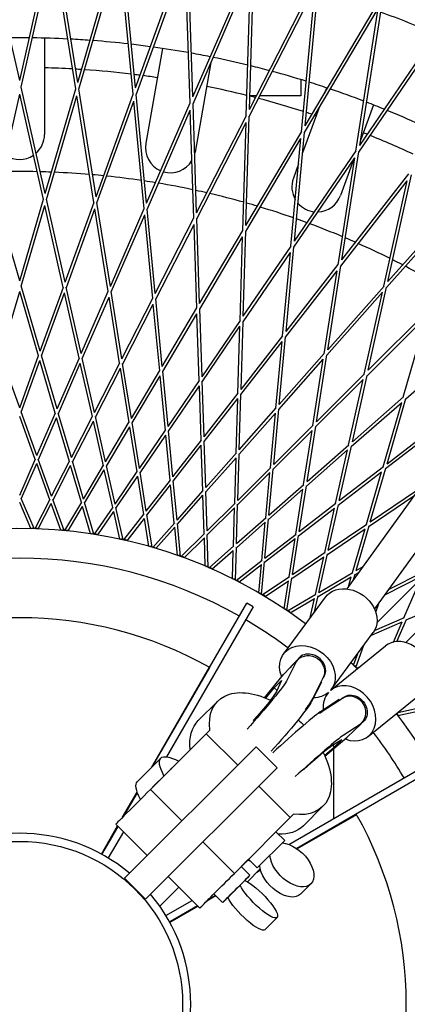
# Model space of a CAD drawing. Units: millimetres. Extents: x -11055 to 5913, y -5913 to 5913.
# Drawn here: x 0 to 261, y 0 to 662 of the extents above; entities that cross this region are included whole.
import ezdxf

# ---------------------------------------------------------------- set-up
doc = ezdxf.new("R2010")
doc.units = ezdxf.units.MM
doc.header["$LTSCALE"] = 20
doc.layers.add('2d', color=230, linetype='Continuous')

msp = doc.modelspace()

# ---------------------------------------------------------------- linework, layer by layer
at = {"layer": '2d', "linetype": 'Continuous'}
for p, q in [((2989.7, 4131.26), (220.06, 279.36)), ((3008.42, 4117.89), (238.68, 265.85)), ((0, 621.28), (-21.54, 716.94)), ((0, 621.28), (21.54, 716.94)), ((39.01, 620.06), (23.52, 716.88)), ((1.03, 616.73), (22.36, 711.47)), ((37.7, 615.58), (22.36, 711.47)), ((39.01, 620.06), (66.52, 714.17)), ((39.75, 615.45), (66.99, 708.66)), ((76.28, 612), (66.99, 708.66)), ((77.87, 616.38), (68.49, 713.99)), ((77.87, 616.38), (111.23, 708.59)), ((78.31, 611.74), (111.35, 703.05)), ((114.56, 606), (111.35, 703.05)), ((116.42, 610.28), (113.18, 708.28)), ((116.42, 610.28), (155.5, 700.21)), ((154.51, 601.76), (157.43, 699.77)), ((116.57, 605.61), (155.28, 694.68)), ((152.38, 597.61), (155.28, 694.68)), ((154.51, 601.76), (199.16, 689.06)), ((154.37, 597.1), (198.59, 683.55)), ((189.61, 586.86), (198.59, 683.55)), ((191.99, 590.87), (201.06, 688.51)), ((191.55, 586.23), (241.12, 669.74)), ((191.99, 590.87), (242.03, 675.2)), ((226.08, 573.8), (241.12, 669.74)), ((228.71, 577.65), (243.9, 674.53)), ((228.71, 577.65), (283.95, 658.67)), ((16.71, 649.79), (16.67, 584.97)), ((227.99, 573.04), (282.7, 653.27)), ((96.1, 642.86), (84.81, 579.05)), ((128.66, 633.42), (117.99, 573.17)), ((17.13, 545.2), (0.98, 616.91)), ((188.99, 621.92), (188.99, 611.03)), ((206.27, 616.4), (204.9, 612.62)), ((-15.98, 541.23), (0, 612.18)), ((15.98, 541.23), (0, 612.18)), ((17.13, 545.2), (37.75, 615.75)), ((18.04, 541.17), (38.44, 610.97)), ((49.93, 539.16), (38.44, 610.97)), ((51.33, 543.04), (39.72, 615.63)), ((51.33, 543.04), (76.34, 612.17)), ((85.33, 538.75), (78.3, 611.92)), ((159.25, 611.03), (154.78, 611.03)), ((188.99, 611.03), (161.49, 611.03)), ((51.99, 538.97), (76.73, 607.35)), ((83.68, 534.96), (76.73, 607.35)), ((85.33, 538.75), (114.63, 606.17)), ((118.99, 532.33), (116.56, 605.8)), ((237.94, 604.88), (229.23, 581)), ((85.72, 534.64), (114.71, 601.33)), ((117.11, 528.65), (114.71, 601.33)), ((118.99, 532.33), (152.47, 597.77)), ((152.18, 523.81), (154.37, 597.28)), ((201.19, 602.46), (190.28, 572.56)), ((119.13, 528.2), (152.24, 592.95)), ((150.07, 520.26), (152.24, 592.95)), ((152.18, 523.81), (189.7, 587.02)), ((184.77, 513.22), (191.57, 586.41)), ((152.06, 519.68), (189.17, 582.22)), ((182.44, 509.81), (189.17, 582.22)), ((184.77, 513.22), (226.18, 573.95)), ((216.63, 500.6), (228.01, 573.22)), ((187.59, 565.16), (184.07, 555.51)), ((184.39, 509.11), (225.36, 569.19)), ((214.1, 497.35), (225.36, 569.19)), ((224.43, 567.83), (215.73, 543.96)), ((216.63, 500.6), (261.78, 558.61)), ((247.64, 486.01), (263.56, 557.78)), ((215.99, 496.53), (260.65, 553.92)), ((244.9, 482.92), (260.65, 553.92)), ((0, 486.57), (-16.03, 541.44)), ((0, 486.57), (16.03, 541.44)), ((1.04, 483), (16.88, 537.21)), ((29.29, 482.12), (16.88, 537.21)), ((30.55, 485.61), (17.99, 541.38)), ((30.55, 485.61), (50, 539.36)), ((60.98, 482.73), (51.95, 539.18)), ((246.74, 481.98), (294.92, 536.46)), ((247.64, 486.01), (296.33, 541.08)), ((31.37, 481.99), (50.58, 535.09)), ((59.5, 479.33), (50.58, 535.09)), ((60.98, 482.73), (83.77, 535.16)), ((61.57, 479.06), (84.08, 530.86)), ((89.48, 474.64), (84.08, 530.86)), ((91.17, 477.95), (85.7, 534.85)), ((91.17, 477.95), (117.21, 528.84)), ((91.53, 474.25), (117.25, 524.53)), ((119.11, 468.09), (117.25, 524.53)), ((121, 471.28), (119.12, 528.41)), ((121, 471.28), (150.18, 520.44)), ((150.36, 462.75), (152.06, 519.89)), ((121.13, 467.57), (149.95, 516.13)), ((148.27, 459.69), (149.95, 516.13)), ((150.36, 462.75), (182.56, 509.98)), ((150.25, 459.04), (182.06, 505.7)), ((176.84, 449.47), (182.06, 505.7)), ((179.12, 452.4), (184.41, 509.32)), ((179.12, 452.4), (214.22, 497.51)), ((207.17, 440.26), (216.02, 496.73)), ((178.77, 448.7), (213.46, 493.27)), ((204.71, 437.48), (213.46, 493.27)), ((-12.65, 436.14), (0, 479.44)), ((12.65, 436.14), (0, 479.44)), ((13.81, 439.33), (0.97, 483.23)), ((13.81, 439.33), (29.37, 482.34)), ((14.76, 436.07), (30.1, 478.49)), ((40.01, 434.49), (30.1, 478.49)), ((41.36, 437.59), (31.32, 482.22)), ((41.36, 437.59), (59.6, 479.55)), ((68.76, 434.13), (61.53, 479.3)), ((206.6, 436.59), (244.01, 478.89)), ((207.17, 440.26), (245.04, 483.08)), ((231.78, 423.76), (244.01, 478.89)), ((234.41, 426.38), (246.79, 482.19)), ((42.11, 434.29), (60.09, 475.66)), ((67.22, 431.12), (60.09, 475.66)), ((68.76, 434.13), (89.59, 474.86)), ((69.29, 430.79), (89.84, 470.95)), ((94.15, 426.04), (89.84, 470.95)), ((95.88, 428.96), (91.51, 474.49)), ((95.88, 428.96), (119.23, 468.29)), ((96.21, 425.59), (119.23, 464.38)), ((120.72, 419.29), (119.23, 464.38)), ((122.63, 422.09), (121.12, 467.81)), ((234.41, 426.38), (274.89, 466.74)), ((122.63, 422.09), (148.4, 459.88)), ((148.89, 413.56), (150.25, 459.28)), ((233.6, 422.76), (273.6, 462.63)), ((257.93, 408.37), (273.6, 462.63)), ((122.74, 418.7), (148.15, 455.97)), ((146.81, 410.88), (148.15, 455.97)), ((148.79, 410.17), (176.49, 445.77)), ((148.89, 413.56), (176.98, 449.66)), ((172.32, 400.85), (176.49, 445.77)), ((174.56, 403.39), (178.8, 448.94)), ((259.69, 407.26), (302.1, 444.53)), ((174.56, 403.39), (204.87, 437.66)), ((0, 401.17), (-12.74, 436.39)), ((0, 401.17), (12.74, 436.39)), ((1.06, 398.23), (13.6, 432.89)), ((23.94, 397.51), (13.6, 432.89)), ((25.19, 400.38), (14.68, 436.33)), ((25.19, 400.38), (40.12, 434.73)), ((26.07, 397.38), (40.76, 431.18)), ((48.86, 395.22), (40.76, 431.18)), ((50.28, 398), (42.05, 434.55)), ((50.28, 398), (67.34, 431.35)), ((75.17, 394.06), (69.25, 431.05)), ((174.25, 400.02), (204.14, 433.81)), ((197.15, 389.24), (204.14, 433.81)), ((199.55, 391.64), (206.63, 436.83)), ((50.97, 394.95), (67.75, 427.77)), ((73.58, 391.37), (67.75, 427.77)), ((75.17, 394.06), (94.29, 426.27)), ((99.77, 388.56), (96.18, 425.85)), ((199.55, 391.64), (231.95, 423.93)), ((75.67, 390.97), (94.48, 422.67)), ((98.01, 385.98), (94.48, 422.67)), ((99.77, 388.56), (120.87, 419.51)), ((123.97, 381.53), (122.73, 418.97)), ((199.02, 388.29), (230.97, 420.14)), ((221.2, 376.1), (230.97, 420.14)), ((223.75, 378.33), (233.65, 422.99)), ((100.07, 385.45), (120.83, 415.91)), ((122.05, 379.07), (120.83, 415.91)), ((123.97, 381.53), (146.97, 411.1)), ((124.07, 378.41), (146.71, 407.5)), ((145.61, 370.65), (146.71, 407.5)), ((147.68, 373), (148.8, 410.44)), ((223.01, 375.03), (256.9, 404.8)), ((223.75, 378.33), (258.11, 408.53)), ((244.38, 361.47), (256.9, 404.8)), ((247.06, 363.54), (259.75, 407.49)), ((11.6, 369.11), (0.96, 398.51)), ((11.6, 369.11), (24.06, 397.78)), ((34.75, 367.65), (25.98, 397.66)), ((147.59, 369.87), (172.01, 397.48)), ((147.68, 373), (172.5, 401.06)), ((168.59, 360.78), (172.01, 397.48)), ((170.81, 362.99), (174.27, 400.29)), ((10.44, 366.44), (0, 395.29)), ((12.59, 366.37), (24.82, 394.51)), ((33.43, 365.06), (24.82, 394.51)), ((34.75, 367.65), (48.99, 395.49)), ((35.57, 364.86), (49.54, 392.17)), ((56.28, 362.24), (49.54, 392.17)), ((57.77, 364.74), (50.9, 395.25)), ((57.77, 364.74), (73.73, 391.63)), ((80.56, 360.4), (75.62, 391.27)), ((247.06, 363.54), (283.25, 391.52)), ((58.41, 361.9), (74.07, 388.29)), ((78.92, 357.99), (74.07, 388.29)), ((80.56, 360.4), (98.17, 386.23)), ((103.03, 354.63), (100.04, 385.75)), ((170.52, 359.87), (196.62, 385.9)), ((170.81, 362.99), (197.34, 389.43)), ((190.92, 349.48), (196.62, 385.9)), ((193.26, 351.55), (199.07, 388.55)), ((246.12, 360.28), (281.81, 387.87)), ((81.02, 357.52), (98.3, 382.87)), ((101.24, 352.33), (98.3, 382.87)), ((103.03, 354.63), (122.23, 379.3)), ((125.09, 347.46), (124.06, 378.71)), ((103.31, 351.73), (122.15, 375.94)), ((123.16, 345.28), (122.15, 375.94)), ((125.09, 347.46), (145.81, 370.88)), ((192.78, 348.46), (220.47, 372.79)), ((193.26, 351.55), (221.4, 376.27)), ((212.48, 336.8), (220.47, 372.79)), ((214.96, 338.72), (223.07, 375.29)), ((0, 342.42), (10.57, 366.74)), ((21.5, 341.74), (12.48, 366.68)), ((21.5, 341.74), (33.58, 365.35)), ((42.92, 339.72), (35.48, 365.17)), ((125.19, 344.55), (145.52, 367.53)), ((144.6, 336.86), (145.52, 367.53)), ((146.66, 338.92), (147.6, 370.17)), ((1.09, 339.91), (11.43, 363.7)), ((20.25, 339.31), (11.43, 363.7)), ((22.43, 339.17), (34.24, 362.26)), ((41.52, 337.37), (34.24, 362.26)), ((42.92, 339.72), (56.45, 362.52)), ((43.68, 337.09), (56.92, 359.4)), ((62.62, 334.09), (56.92, 359.4)), ((64.16, 336.35), (58.34, 362.22)), ((64.16, 336.35), (79.1, 358.26)), ((85.16, 331.66), (80.97, 357.85)), ((146.58, 336.01), (168.31, 357.67)), ((146.66, 338.92), (168.81, 360.99)), ((165.47, 327.12), (168.31, 357.67)), ((167.65, 329.04), (170.55, 360.17)), ((214.28, 335.66), (243.44, 358.21)), ((214.96, 338.72), (244.59, 361.63)), ((233.21, 322.8), (243.44, 358.21)), ((235.8, 324.55), (246.19, 360.54)), ((64.76, 333.68), (79.38, 355.11)), ((83.48, 329.5), (79.38, 355.11)), ((85.16, 331.66), (101.44, 352.59)), ((105.81, 325.66), (103.28, 352.06)), ((85.59, 328.96), (101.52, 349.43)), ((104, 323.61), (101.52, 349.43)), ((105.81, 325.66), (123.38, 345.52)), ((126.05, 318.37), (125.18, 344.88)), ((167.38, 326.14), (190.43, 346.39)), ((167.65, 329.04), (191.14, 349.68)), ((185.68, 316.08), (190.43, 346.39)), ((187.98, 317.86), (192.83, 348.75)), ((235.8, 324.55), (266.82, 345.56)), ((9.78, 319.92), (0.95, 340.24)), ((10.33, 319.9), (20.42, 339.63)), ((29.85, 318.68), (22.31, 339.51)), ((106.07, 322.94), (123.26, 342.37)), ((124.11, 316.44), (123.26, 342.37)), ((234.93, 321.55), (265.07, 341.96)), ((7.6, 319.91), (0, 337.4)), ((12.5, 319.76), (21.19, 336.73)), ((27.67, 318.8), (21.19, 336.73)), ((30.4, 318.62), (41.7, 337.68)), ((32.55, 318.34), (42.29, 334.74)), ((47.64, 316.43), (42.29, 334.74)), ((49.8, 316.17), (43.58, 337.44)), ((50.34, 316.09), (62.82, 334.39)), ((52.48, 315.67), (63.22, 331.42)), ((67.41, 312.82), (63.22, 331.42)), ((69.55, 312.42), (64.68, 334.04)), ((126.05, 318.37), (144.83, 337.09)), ((126.14, 315.64), (144.51, 333.95)), ((143.74, 308.02), (144.51, 333.95)), ((145.79, 309.83), (146.59, 336.34)), ((187.53, 314.99), (211.81, 333.75)), ((187.98, 317.86), (212.72, 336.99)), ((205.16, 303.8), (211.81, 333.75)), ((207.57, 305.43), (214.34, 335.96)), ((70.09, 312.3), (83.7, 329.79)), ((72.2, 311.75), (83.91, 326.8)), ((86.92, 307.97), (83.91, 326.8)), ((89.03, 307.44), (85.53, 329.32)), ((145.79, 309.83), (165.71, 327.33)), ((164.96, 300.06), (167.41, 326.47)), ((89.56, 307.28), (104.24, 323.88)), ((91.63, 306.6), (104.26, 320.89)), ((106.09, 301.9), (104.26, 320.89)), ((108.16, 301.24), (106.04, 323.3)), ((145.71, 307.09), (165.2, 324.22)), ((162.8, 298.39), (165.2, 324.22)), ((206.94, 302.59), (232.34, 319.8)), ((207.57, 305.43), (233.46, 322.97)), ((223.83, 290.32), (232.34, 319.8)), ((226.34, 291.8), (235.02, 321.83)), ((108.68, 301.05), (124.37, 316.7)), ((110.7, 300.24), (124.21, 313.71)), ((124.83, 294.65), (124.21, 313.71)), ((126.86, 293.85), (126.13, 316)), ((164.71, 297.34), (185.23, 313.2)), ((164.96, 300.06), (185.94, 316.28)), ((181.21, 287.58), (185.23, 313.2)), ((183.48, 289.11), (187.58, 315.31)), ((127.37, 293.64), (144.01, 308.26)), ((129.33, 292.7), (143.66, 305.29)), ((143.09, 286.23), (143.66, 305.29)), ((145.06, 285.31), (145.72, 307.46)), ((145.55, 285.06), (163.08, 298.61)), ((183.05, 286.41), (204.53, 300.96)), ((183.48, 289.11), (205.43, 303.98)), ((198.91, 275.63), (204.53, 300.96)), ((201.27, 277.02), (207.01, 302.91)), ((147.46, 284), (162.54, 295.67)), ((160.78, 276.68), (162.54, 295.67)), ((162.69, 275.64), (164.74, 297.7)), ((226.34, 291.8), (230.96, 294.52)), ((163.17, 275.36), (181.51, 287.78)), ((165, 274.18), (180.79, 284.88)), ((177.83, 266.04), (180.79, 284.88)), ((179.68, 264.88), (183.11, 286.77)), ((200.68, 274.35), (223.02, 287.52)), ((201.27, 277.02), (224.11, 290.48)), ((221.07, 280.77), (223.02, 287.52)), ((224.55, 285.61), (225.62, 289.31)), ((225.53, 289), (228.06, 290.49)), ((240.29, 256.53), (269.59, 285.83)), ((245.58, 275.46), (270.59, 288.15)), ((248.12, 278.99), (272.1, 291.16)), ((258.45, 259.97), (270.59, 288.15)), ((177.4, 235.56), (205.58, 273.78)), ((180.13, 264.57), (199.22, 275.82)), ((181.89, 263.28), (198.32, 272.96)), ((195.45, 260.05), (198.32, 272.96)), ((198.38, 264.02), (200.75, 274.7)), ((157.02, 267.2), (98.84, 166.44)), ((127.72, 226.47), (152.69, 269.7)), ((157.02, 267.2), (152.69, 269.7)), ((239.48, 263.8), (241.75, 270.13)), ((259.62, 243.33), (285.92, 269.63)), ((259.97, 258.45), (288.15, 270.59)), ((238.68, 251.46), (258.75, 260.1)), ((253.72, 243.94), (260.1, 258.75)), ((236.53, 248.35), (257.3, 257.3)), ((251.39, 243.58), (257.3, 257.3)), ((209.6, 211.83), (237.78, 250.05)), ((209.25, 211.27), (246.01, 240.97)), ((226.13, 226.52), (231.51, 241.55)), ((187.56, 232.55), (186.48, 231.07)), ((224.53, 228), (227.38, 235.95)), ((88.54, 159.21), (127.48, 226.61)), ((89.65, 160.32), (127.81, 226.42)), ((177.48, 221.8), (186.42, 231.12)), ((186.42, 231.12), (179.83, 218.13)), ((182.54, 227.31), (181.8, 226.31)), ((186.83, 230.76), (186.42, 231.12)), ((226.52, 226.13), (228.54, 226.85)), ((164.75, 206.13), (177.48, 221.8)), ((204.06, 219.75), (196.83, 205.48)), ((204.47, 220.09), (203.73, 219.09)), ((165.58, 205.79), (171.25, 212.72)), ((171.25, 212.72), (176.17, 217.86)), ((173.11, 211.1), (171.25, 212.72)), ((176.17, 217.86), (172.76, 210.33)), ((202.94, 216.66), (196.35, 203.66)), ((202.94, 216.66), (202.63, 216.92)), ((168.52, 204.46), (170.38, 206.73)), ((217.06, 205.68), (203.89, 197.22)), ((217.85, 206.39), (216.65, 205.42)), ((234.38, 180.15), (271.15, 209.86)), ((120.13, 190.8), (133.25, 203.91)), ((214.84, 204.87), (202.9, 197.19)), ((214.84, 204.87), (215.19, 204.48)), ((254.27, 196.22), (274.7, 200.75)), ((254.34, 194.19), (272.96, 198.32)), ((229.55, 188.53), (217.61, 180.86)), ((220.2, 179.61), (229.55, 188.53)), ((229.18, 188.94), (229.55, 188.53)), ((231.05, 190.05), (229.39, 188.71)), ((87.97, 144.5), (127.84, 184.36)), ((146.61, 160.81), (125.45, 181.97)), ((205.28, 166.81), (220.2, 179.61)), ((70.56, 84.75), (158.95, 173.15)), ((173.09, 159.01), (158.95, 173.15)), ((205.04, 167.32), (211.55, 172.93)), ((216.7, 177.84), (209.86, 173.72)), ((210.49, 174.1), (211.55, 172.93)), ((211.55, 172.93), (216.7, 177.84)), ((79.13, 149.8), (94.91, 165.57)), ((210.99, 171.7), (210.99, 124.8)), ((173.09, 159.01), (84.71, 70.61)), ((102.12, 158.65), (102.12, 158.65)), ((181.03, 107.5), (267.09, 157.19)), ((269.59, 152.86), (186.28, 104.76)), ((181.91, 125.51), (160.75, 146.67)), ((69.21, 125.74), (79.04, 142.76)), ((70.34, 126.88), (79.22, 142.26)), ((109.14, 123.33), (87.97, 144.5)), ((190.84, 120.08), (203.95, 133.2)), ((184.21, 127.81), (144.43, 88.03)), ((226.39, 127.86), (186.33, 104.72)), ((226.59, 127.5), (186.71, 104.46)), ((54.93, 101.03), (65.86, 119.95)), ((61, 110.69), (66.17, 119.65)), ((85.81, 100), (64.64, 121.17)), ((69.76, 116.06), (59.55, 98.38)), ((172.35, 115.95), (178.21, 110.1)), ((210.99, 119.02), (210.99, 118.97)), ((55.3, 100.83), (61, 110.69)), ((144.43, 88.03), (123.28, 109.19)), ((178.21, 110.1), (159.82, 91.72)), ((153.46, 97.06), (149.03, 92.63)), ((153.46, 97.06), (151.66, 95.26)), ((153.97, 97.57), (159.82, 91.72)), ((149.03, 92.63), (154.88, 86.78)), ((153.17, 82.41), (161.78, 91.03)), ((162, 90.18), (159.48, 88.73)), ((161.89, 90.6), (160.63, 89.88)), ((161.87, 90.67), (160.8, 90.05)), ((84.71, 70.61), (70.56, 84.75)), ((121.1, 64.71), (99.95, 85.86)), ((139.92, 71.82), (148.17, 80.07)), ((148.17, 80.07), (151.45, 83.35)), ((188.92, 74.14), (195.78, 81)), ((107, 78.81), (94.18, 65.99)), ((132.02, 72.87), (125.48, 69.09)), ((131.72, 73.17), (126.63, 70.23)), ((131.66, 73.23), (126.83, 70.44)), ((130.64, 74.25), (136.49, 68.39)), ((98.28, 59.72), (115.9, 69.9)), ((119.56, 66.24), (100.78, 55.4)), ((119.62, 66.18), (100.82, 55.32)), ((119.93, 65.88), (101.02, 54.96)), ((164.89, 50.12), (173.15, 58.38))]:
    msp.add_line(p, q, dxfattribs=at)
msp.add_circle((0, 0), 109.55, dxfattribs=at)
for centre, radius, start, end in [((-0.03, 0.07), 730, 53.0544, 127.2957), ((-0.03, 0.07), 710, 66.78722, 70.00402), ((0, 0), 650, 89.43058, 90.56942), ((0, 0), 650, 87.14967, 89.25033), ((0, 0), 650, 85.83058, 86.96942), ((0, 0), 650, 83.54967, 85.65033), ((0, 0), 650, 82.23058, 83.36942), ((0, 0), 650, 79.94967, 82.05033), ((0, 0), 650, 78.63058, 79.76942), ((0, 0), 650, 76.34967, 78.45033), ((-0.05, 0.05), 630, 86.76089, 88.47635), ((0, 0), 650, 75.03058, 76.16942), ((-0.05, 0.05), 630, 86.21571, 86.57463), ((-0.05, 0.05), 630, 83.16055, 86.02947), ((-0.05, 0.05), 630, 82.61552, 82.9743), ((-0.05, 0.05), 630, 81.54105, 82.42928), ((0, 0), 650, 72.74967, 74.85033), ((-0.05, 0.05), 630, 75.95994, 78.47581), ((0, 0), 650, 71.43058, 72.56942), ((-0.05, 0.05), 630, 75.41521, 75.77369), ((0, 0), 650, 69.14967, 71.25033), ((-0.05, 0.05), 630, 72.35966, 75.22896), ((0, 0), 650, 67.83058, 68.96942), ((-0.05, 0.05), 630, 71.81509, 72.17341), ((-0.05, 0.05), 630, 71.54045, 71.62884), ((0, 0), 650, 65.54967, 67.65033), ((-0.18, 584.98), 16.85, 311.60428, 359.9646), ((-0.05, 0.05), 630, 68.21499, 68.47521), ((-0.05, 0.05), 630, 65.15916, 68.02875), ((101.4, 576.11), 16.85, 169.9646, 247.0229), ((-0.18, 584.98), 16.85, 237.16521, 304.08569), ((101.4, 576.11), 16.85, 345.11535, 349.9646), ((101.4, 576.11), 16.85, 253.84359, 328.89896), ((-0.05, 0.06), 560, 88.79112, 91.19877), ((-0.05, 0.06), 560, 87.80938, 88.58022), ((-0.05, 0.06), 560, 85.19069, 87.5985), ((-0.05, 0.06), 560, 84.20914, 84.9798), ((-0.05, 0.06), 560, 81.59029, 83.99825), ((-0.05, 0.06), 560, 80.60891, 81.37939), ((-0.05, 0.06), 560, 77.9899, 80.39803), ((199.9, 549.74), 16.85, 159.9646, 210.38703), ((-0.05, 0.06), 560, 77.00872, 77.779), ((-0.05, 0.06), 560, 74.38953, 76.79783), ((199.9, 549.74), 16.85, 272.43264, 339.9646), ((-0.05, 0.06), 560, 73.40855, 74.17863), ((199.9, 549.74), 16.85, 220.78872, 264.34621), ((-0.05, 0.06), 560, 70.78918, 73.19767), ((-0.05, 0.06), 560, 69.80842, 70.57828), ((-0.05, 0.06), 560, 67.18886, 69.59753), ((-0.05, 0.06), 560, 66.20831, 66.97796), ((-0.05, 0.06), 560, 63.58856, 65.99743), ((-0.05, 0.06), 560, 62.60824, 63.37766), ((-0.05, 0.06), 560, 59.98828, 62.39735), ((0, 0), 320, 53.06232, 127.65238), ((0, 0), 300, 60.50035, 119.55041), ((0, 0), 260, 60.55504, 119.45815), ((0, 0), 300, 53.02653, 59.54541), ((0, 0), 320, 44.82482, 45.877), ((0, 0), 300, 45.21901, 45.35873), ((0, 0), 320, 0, 37.65238), ((0, 0), 300, 30.49354, 37.56685), ((0, 0), 260, 330.55377, 29.45815), ((0, 0), 115, 50.005, 130.02773), ((0, 0), 115, 319.98104, 40.02791)]:
    msp.add_arc(centre, radius, start, end, dxfattribs=at)
at = {"layer": '2d', "linetype": 'Continuous', "extrusion": (4.25905e-16, 1.80461e-17, -1)}
msp.add_ellipse((8.86, 319.52), major_axis=(0.917, 0.399), ratio=0.897309, start_param=-2.264025, end_param=0.084116, dxfattribs=at)
at = {"layer": '2d', "linetype": 'Continuous', "extrusion": (4.4207e-16, -2.01052e-17, -1)}
msp.add_ellipse((11.22, 319.45), major_axis=(-0.89, 0.455), ratio=0.897309, start_param=-0.084116, end_param=0, dxfattribs=at)
at = {"layer": '2d', "linetype": 'Continuous', "extrusion": (4.58965e-16, 1.90927e-17, -1)}
msp.add_ellipse((11.22, 319.45), major_axis=(-0.89, 0.455), ratio=0.897309, start_param=0, end_param=2.264025, dxfattribs=at)
at = {"layer": '2d', "linetype": 'Continuous', "extrusion": (4.26641e-16, 5.37041e-18, -1)}
msp.add_ellipse((28.91, 318.33), major_axis=(0.94, 0.34), ratio=0.897309, start_param=-2.264025, end_param=0.084116, dxfattribs=at)
at = {"layer": '2d', "linetype": 'Continuous', "extrusion": (4.61554e-16, 2.46413e-17, -1)}
msp.add_ellipse((31.26, 318.11), major_axis=(-0.86, 0.51), ratio=0.897309, start_param=-0.084116, end_param=0, dxfattribs=at)
at = {"layer": '2d', "linetype": 'Continuous', "extrusion": (4.5384e-16, 7.81848e-18, -1)}
msp.add_ellipse((31.26, 318.11), major_axis=(-0.86, 0.51), ratio=0.897309, start_param=0, end_param=2.264025, dxfattribs=at)
at = {"layer": '2d', "linetype": 'Continuous', "extrusion": (4.2658e-16, -7.32649e-18, -1)}
msp.add_ellipse((48.84, 315.89), major_axis=(0.96, 0.281), ratio=0.897309, start_param=-2.264025, end_param=0.084116, dxfattribs=at)
at = {"layer": '2d', "linetype": 'Continuous', "extrusion": (4.56555e-16, 1.30728e-17, -1)}
msp.add_ellipse((51.17, 315.52), major_axis=(-0.826, 0.563), ratio=0.897309, start_param=-0.084116, end_param=0, dxfattribs=at)
at = {"layer": '2d', "linetype": 'Continuous', "extrusion": (4.47616e-16, -2.32101e-18, -1)}
msp.add_ellipse((51.17, 315.52), major_axis=(-0.826, 0.563), ratio=0.897309, start_param=0, end_param=2.264025, dxfattribs=at)
at = {"layer": '2d', "linetype": 'Continuous', "extrusion": (4.58692e-16, 2.79526e-17, -1)}
msp.add_ellipse((68.58, 312.2), major_axis=(0.976, 0.22), ratio=0.897309, start_param=-2.264025, end_param=0.084116, dxfattribs=at)
at = {"layer": '2d', "linetype": 'Continuous', "extrusion": (4.51062e-16, 2.2162e-18, -1)}
msp.add_ellipse((70.88, 311.69), major_axis=(-0.789, 0.614), ratio=0.897309, start_param=-0.084116, end_param=0, dxfattribs=at)
at = {"layer": '2d', "linetype": 'Continuous', "extrusion": (4.40471e-16, -1.12152e-17, -1)}
msp.add_ellipse((70.88, 311.69), major_axis=(-0.789, 0.614), ratio=0.897309, start_param=0, end_param=2.264025, dxfattribs=at)
at = {"layer": '2d', "linetype": 'Continuous', "extrusion": (4.59985e-16, 1.31987e-17, -1)}
msp.add_ellipse((88.04, 307.28), major_axis=(0.987, 0.158), ratio=0.897309, start_param=-2.264025, end_param=0.084116, dxfattribs=at)
at = {"layer": '2d', "linetype": 'Continuous', "extrusion": (4.45145e-16, -7.91382e-18, -1)}
msp.add_ellipse((90.31, 306.62), major_axis=(-0.749, 0.662), ratio=0.897309, start_param=-0.084116, end_param=0, dxfattribs=at)
at = {"layer": '2d', "linetype": 'Continuous', "extrusion": (4.32591e-16, -1.8778e-17, -1)}
msp.add_ellipse((90.31, 306.62), major_axis=(-0.749, 0.662), ratio=0.897309, start_param=0, end_param=2.264025, dxfattribs=at)
at = {"layer": '2d', "linetype": 'Continuous', "extrusion": (4.60349e-16, -1.6073e-18, -1)}
msp.add_ellipse((107.16, 301.15), major_axis=(0.995, 0.096), ratio=0.897309, start_param=-2.264025, end_param=0.084116, dxfattribs=at)
at = {"layer": '2d', "linetype": 'Continuous', "extrusion": (4.3353e-16, -1.28699e-17, -1)}
msp.add_ellipse((109.39, 300.35), major_axis=(-0.706, 0.708), ratio=0.897309, start_param=-0.084116, end_param=0, dxfattribs=at)
at = {"layer": '2d', "linetype": 'Continuous', "extrusion": (4.67985e-16, 1.87265e-17, -1)}
msp.add_ellipse((109.39, 300.35), major_axis=(-0.706, 0.708), ratio=0.897309, start_param=0, end_param=2.264025, dxfattribs=at)
at = {"layer": '2d', "linetype": 'Continuous', "extrusion": (4.59783e-16, -1.6407e-17, -1)}
msp.add_ellipse((125.86, 293.82), major_axis=(0.999, 0.033), ratio=0.897309, start_param=-2.264025, end_param=0.084116, dxfattribs=at)
at = {"layer": '2d', "linetype": 'Continuous', "extrusion": (4.27257e-16, -2.11985e-17, -1)}
msp.add_ellipse((128.03, 292.88), major_axis=(-0.66, 0.751), ratio=0.897309, start_param=-0.084116, end_param=0, dxfattribs=at)
at = {"layer": '2d', "linetype": 'Continuous', "extrusion": (4.61881e-16, 1.11447e-17, -1)}
msp.add_ellipse((128.03, 292.88), major_axis=(-0.66, 0.751), ratio=0.897309, start_param=0, end_param=2.264025, dxfattribs=at)
at = {"layer": '2d', "linetype": 'Continuous', "extrusion": (4.58289e-16, -3.11419e-17, -1)}
msp.add_ellipse((144.06, 285.34), major_axis=(1, -0.03), ratio=0.897309, start_param=-2.264025, end_param=0.084116, dxfattribs=at)
at = {"layer": '2d', "linetype": 'Continuous', "extrusion": (4.66699e-16, 1.25866e-17, -1)}
msp.add_ellipse((146.17, 284.27), major_axis=(-0.612, 0.791), ratio=0.897309, start_param=-0.084116, end_param=0, dxfattribs=at)
at = {"layer": '2d', "linetype": 'Continuous', "extrusion": (4.55454e-16, 4.83582e-18, -1)}
msp.add_ellipse((146.17, 284.27), major_axis=(-0.612, 0.791), ratio=0.897309, start_param=0, end_param=2.264025, dxfattribs=at)
at = {"layer": '2d', "linetype": 'Continuous', "extrusion": (4.35594e-16, -1.84522e-17, -1)}
msp.add_ellipse((221.68, 261.91), major_axis=(-16.1, 11.87), ratio=0.804808, start_param=0, end_param=3.141593, dxfattribs=at)
at = {"layer": '2d', "linetype": 'Continuous', "extrusion": (4.24955e-16, 4.90935e-18, -1)}
msp.add_ellipse((161.7, 275.73), major_axis=(0.996, -0.093), ratio=0.897309, start_param=-2.264025, end_param=0.084116, dxfattribs=at)
at = {"layer": '2d', "linetype": 'Continuous', "extrusion": (4.58181e-16, 8.08124e-18, -1)}
msp.add_ellipse((163.73, 274.53), major_axis=(-0.561, 0.828), ratio=0.897309, start_param=-0.084116, end_param=0, dxfattribs=at)
at = {"layer": '2d', "linetype": 'Continuous', "extrusion": (4.48893e-16, -2.07086e-19, -1)}
msp.add_ellipse((163.73, 274.53), major_axis=(-0.561, 0.828), ratio=0.897309, start_param=0, end_param=2.264025, dxfattribs=at)
at = {"layer": '2d', "linetype": 'Continuous', "extrusion": (4.24868e-16, -7.68074e-18, -1)}
msp.add_ellipse((178.69, 265.03), major_axis=(0.988, -0.155), ratio=0.897309, start_param=-2.264025, end_param=0.084116, dxfattribs=at)
at = {"layer": '2d', "linetype": 'Continuous', "extrusion": (4.50088e-16, 4.65298e-18, -1)}
msp.add_ellipse((180.64, 263.71), major_axis=(-0.508, 0.862), ratio=0.897309, start_param=-0.084116, end_param=0, dxfattribs=at)
at = {"layer": '2d', "linetype": 'Continuous', "extrusion": (4.42384e-16, -4.01614e-18, -1)}
msp.add_ellipse((180.64, 263.71), major_axis=(-0.508, 0.862), ratio=0.897309, start_param=0, end_param=2.264025, dxfattribs=at)
at = {"layer": '2d', "linetype": 'Continuous'}
for centre, major_axis, ratio, start_param, end_param in [((258.58, 225.41), (12.57, -15.56), 0.806791, 0, 3.141593), ((196.02, 226.32), (8.45, -6.23), 0.804808, 0, 3.141593), ((190.99, 221.07), (-8.45, 6.23), 0.804808, -0.307416, 0), ((221.82, 195.71), (12.57, -15.56), 0.806791, -0.954573, 3.164938), ((221.82, 195.71), (-12.57, 15.56), 0.806791, 0.141274, 0.870724), ((222.81, 196.89), (-6.15, 8.52), 0.924683, -3.025158, -0.050162), ((178.45, 174.79), (25.27, 22.75), 0.039128, 0.223081, 1.864419), ((193.16, 158.45), (25.27, 22.75), 0.039128, 0.223081, 1.851241), ((193.16, 158.45), (17.15, 15.45), 0.039128, 0.199402, 1.671586), ((83.38, 139.91), (18.74, 18.74), 0.00004, -0.000004, 3.141589)]:
    msp.add_ellipse(centre, major_axis=major_axis, ratio=ratio, start_param=start_param, end_param=end_param, dxfattribs=at)
at = {"layer": '2d', "linetype": 'Continuous', "extrusion": (4.33571e-16, -1.46037e-17, -1)}
msp.add_ellipse((193.5, 223.7), major_axis=(-16.1, 11.87), ratio=0.804808, start_param=-0.935907, end_param=3.207249, dxfattribs=at)
at = {"layer": '2d', "linetype": 'Continuous', "extrusion": (4.69407e-16, 2.22837e-17, -1)}
msp.add_ellipse((194.76, 224.61), major_axis=(8.94, -5.51), ratio=0.922301, start_param=-2.960818, end_param=-0.076698, dxfattribs=at)
at = {"layer": '2d', "linetype": 'Continuous', "extrusion": (4.56064e-16, 3.45059e-17, -1)}
msp.add_ellipse((225.19, 226.86), major_axis=(0.941, -0.337), ratio=0.897309, start_param=-2.264025, end_param=0.084116, dxfattribs=at)
at = {"layer": '2d', "linetype": 'Continuous', "extrusion": (4.32248e-16, -6.23081e-18, -1)}
msp.add_ellipse((226.86, 225.19), major_axis=(-0.337, 0.941), ratio=0.897309, start_param=-0.084116, end_param=0, dxfattribs=at)
at = {"layer": '2d', "linetype": 'Continuous', "extrusion": (4.24864e-16, -8.71768e-18, -1)}
msp.add_ellipse((226.86, 225.19), major_axis=(-0.337, 0.941), ratio=0.897309, start_param=0, end_param=1.02425, dxfattribs=at)
at = {"layer": '2d', "linetype": 'Continuous', "extrusion": (7.51694e-16, -2.58454e-16, -1)}
for centre, end_param in [((157.65, 193.5), 1.85451), ((174.17, 179.03), 1.866321)]:
    msp.add_ellipse(centre, major_axis=(22.4, 25.58), ratio=0.061662, start_param=0.224887, end_param=end_param, dxfattribs=at)
at = {"layer": '2d', "linetype": 'Continuous', "extrusion": (4.98878e-16, 3.3097e-17, -1)}
for centre, end_param in [((168.6, 168.56), 1.038986), ((155.49, 155.44), 0)]:
    msp.add_ellipse(centre, major_axis=(-35.35, 35.36), ratio=0.588473, start_param=-0.643593, end_param=end_param, dxfattribs=at)
at = {"layer": '2d', "linetype": 'Continuous', "extrusion": (6.99223e-16, -2.15153e-16, -1)}
msp.add_ellipse((157.65, 193.5), major_axis=(15.21, 17.37), ratio=0.061662, start_param=0.201208, end_param=1.676107, dxfattribs=at)
at = {"layer": '2d', "linetype": 'Continuous', "extrusion": (4.81566e-16, 3.64379e-17, -1)}
msp.add_ellipse((193.5, 223.7), major_axis=(16.1, -11.87), ratio=0.804808, start_param=0.183292, end_param=0.814452, dxfattribs=at)
at = {"layer": '2d', "linetype": 'Continuous', "extrusion": (4.76412e-16, 2.19855e-17, -1)}
msp.add_ellipse((224.45, 198.22), major_axis=(-6.6, 8.17), ratio=0.806791, start_param=0, end_param=3.141593, dxfattribs=at)
at = {"layer": '2d', "linetype": 'Continuous', "extrusion": (4.4663e-16, 8.55513e-18, -1)}
msp.add_ellipse((253.29, 194.98), major_axis=(0.217, -0.976), ratio=0.897309, start_param=-2.353711, end_param=-0.877568, dxfattribs=at)
at = {"layer": '2d', "linetype": 'Continuous', "extrusion": (5.13234e-16, 7.45022e-17, -1)}
msp.add_ellipse((168.6, 168.56), major_axis=(35.35, -35.36), ratio=0.588473, start_param=-1.628652, end_param=-1.523397, dxfattribs=at)
at = {"layer": '2d', "linetype": 'Continuous', "extrusion": (5.63912e-16, 1.78489e-16, -1)}
msp.add_ellipse((130.26, 130.21), major_axis=(-35.35, 35.36), ratio=0.232865, start_param=-0.643486, end_param=0.643524, dxfattribs=at)
at = {"layer": '2d', "linetype": 'Continuous', "extrusion": (4.24348e-16, 1.3251e-17, -1)}
msp.add_ellipse((168.6, 168.56), major_axis=(35.35, -35.36), ratio=0.588473, start_param=-1.055497, end_param=0.648422, dxfattribs=at)
at = {"layer": '2d', "linetype": 'Continuous', "extrusion": (5.63907e-16, 1.78481e-16, -1)}
msp.add_ellipse((114.48, 114.44), major_axis=(-35.35, 35.36), ratio=0.232865, start_param=-0.643468, end_param=0, dxfattribs=at)
at = {"layer": '2d', "linetype": 'Continuous', "extrusion": (5.07651e-16, 5.84396e-17, -1)}
msp.add_ellipse((155.49, 155.44), major_axis=(35.35, -35.36), ratio=0.588473, start_param=0, end_param=0.574537, dxfattribs=at)
at = {"layer": '2d', "linetype": 'Continuous', "extrusion": (4.91985e-16, -3.23887e-18, -1)}
msp.add_ellipse((183.05, 93.73), major_axis=(12.73, -12.73), ratio=0.588473, start_param=-2.555907, end_param=2.555907, dxfattribs=at)
at = {"layer": '2d', "linetype": 'Continuous', "extrusion": (-2.30727e-13, 2.31263e-13, -1)}
msp.add_ellipse((139.84, 83.44), major_axis=(-18.74, -18.74), ratio=0.00004, start_param=-2.424955, end_param=-2.253613, dxfattribs=at)
at = {"layer": '2d', "linetype": 'Continuous', "extrusion": (4.92103e-16, -1.03547e-17, -1)}
msp.add_ellipse((130.26, 130.21), major_axis=(-35.35, 35.36), ratio=0.232865, start_param=-2.568492, end_param=-2.493129, dxfattribs=at)
at = {"layer": '2d', "linetype": 'Continuous', "extrusion": (4.5547e-16, 6.26924e-18, -1)}
msp.add_ellipse((176.19, 86.87), major_axis=(12.73, -12.73), ratio=0.588473, start_param=0, end_param=2.555907, dxfattribs=at)
at = {"layer": '2d', "linetype": 'Continuous', "extrusion": (-9.05238e-13, 9.05894e-13, -1)}
msp.add_ellipse((139.84, 83.44), major_axis=(-18.74, -18.74), ratio=0.00004, start_param=-1.057862, end_param=1.818306, dxfattribs=at)
at = {"layer": '2d', "linetype": 'Continuous', "extrusion": (-3.67974e-13, 3.68541e-13, -1)}
msp.add_ellipse((145.69, 77.59), major_axis=(-9.19, -9.19), ratio=0.00004, start_param=-0.892994, end_param=2.90657, dxfattribs=at)
at = {"layer": '2d', "linetype": 'Continuous', "extrusion": (-7.05621e-13, 7.06215e-13, -1)}
msp.add_ellipse((145.69, 77.59), major_axis=(9.19, 9.19), ratio=0.00004, start_param=-0.235022, end_param=0.893008, dxfattribs=at)
at = {"layer": '2d', "linetype": 'Continuous', "extrusion": (4.05383e-16, -1.2683e-17, -1)}
msp.add_ellipse((160.42, 71.1), major_axis=(12.73, -12.73), ratio=0.232865, start_param=-2.555866, end_param=2.555948, dxfattribs=at)
at = {"layer": '2d', "linetype": 'Continuous', "extrusion": (3.3688e-16, -1.123e-16, -1)}
msp.add_ellipse((152.17, 62.85), major_axis=(12.73, -12.73), ratio=0.232865, start_param=0, end_param=2.555948, dxfattribs=at)
at = {"layer": '2d', "linetype": 'Continuous'}
for points, knots in [([(196.86, 205.54), (196.52, 204.85), (196.18, 204.26), (195.33, 202.87), (194.79, 202.06), (193.5, 200.22), (192.73, 199.17), (191.88, 198.04)], [0, 0, 0, 0, 4.42402, 4.42402, 10.282259, 10.282259, 16.609413, 16.609413, 16.609413, 16.609413]), ([(201.52, 195.55), (201.97, 195.89), (202.4, 196.21), (203.19, 196.76), (203.54, 197), (203.93, 197.25)], [59.637273, 59.637273, 59.637273, 59.637273, 63.295695, 63.295695, 66.479905, 66.479905, 66.479905, 66.479905])]:
    msp.add_open_spline(points, degree=3, knots=knots, dxfattribs=at)

doc.saveas('drawing.dxf')
